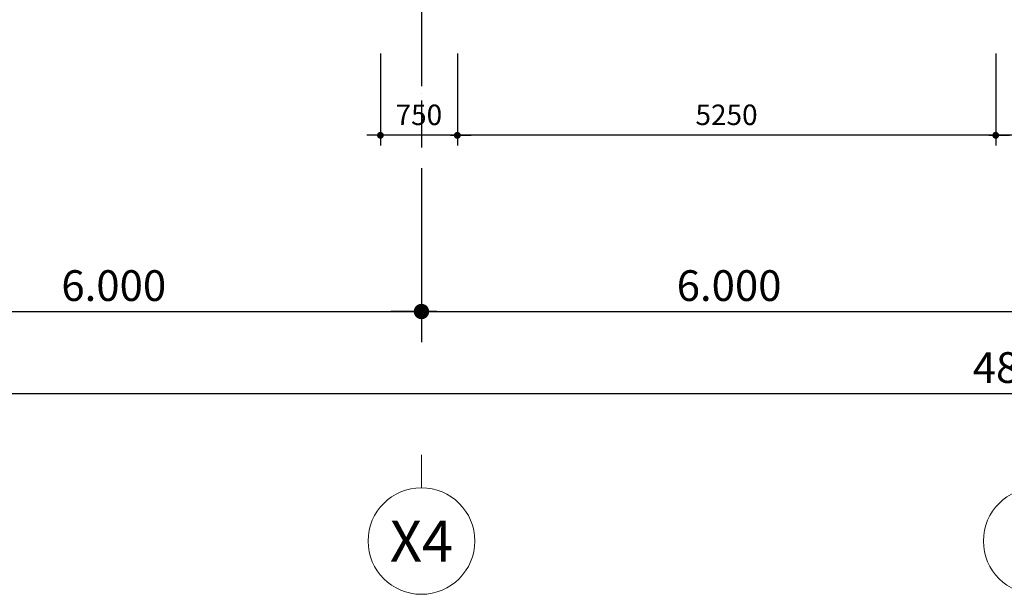
# Model space of a CAD drawing. Units: millimetres. Extents: x 4278 to 85139, y 1645 to 532997.
# Drawn here: x 29343 to 38944, y 61413 to 67022 of the extents above; entities that cross this region are included whole.
import ezdxf
from ezdxf.enums import TextEntityAlignment as Align

# ---------------------------------------------------------------- set-up
doc = ezdxf.new("R2010")
doc.units = ezdxf.units.MM
doc.header["$LTSCALE"] = 100
doc.header["$MEASUREMENT"] = 0
doc.linetypes.add('CEN', pattern=[62, 60, -1, 0, -1])
doc.linetypes.add('HIDDEN', pattern=[0.375, 0.25, -0.125])
doc.layers.get('0').update_dxf_attribs({"linetype": 'CONTINUOUS'})
for name, color, linetype in [('01-CEN', 1, 'CEN'), ('16-HID', 7, 'HIDDEN'), ('RXDIM', 7, 'CONTINUOUS')]:
    doc.layers.add(name, color=color, linetype=linetype)
doc.layers.add('21-TEX', color=3, linetype='CONTINUOUS', lineweight=5)
doc.layers.add('C-ANNO-TTLB-SYMB', color=4, linetype='CONTINUOUS', lineweight=5)
doc.styles.add('DIMTRUC', font='romans.shx', dxfattribs={"width": 0.9})
doc.styles.add('vn-Helcon', font='VHELVCN0.TTF')
doc.styles.add('각헤드라인', font='VHELVCN0.TTF')
doc.dimstyles.new('NDIM-100', dxfattribs={"dimscale": 100, "dimtxt": 3, "dimasz": 1.5, "dimexe": 3, "dimexo": 2, "dimgap": 1, "dimtad": 1, "dimdec": 4, "dimdsep": 46, "dimlunit": 6, "dimtxsty": 'vn-Helcon', "dimblk1": '_RXDOT', "dimblk2": '_RXDOT', "dimsah": 1, "dimcen": 3, "dimdle": 3, "dimclrd": 256, "dimclre": 256, "dimclrt": 6, "dimadec": 0, "dimazin": 0, "dimtfac": 1, "dimtdec": 4, "dimtix": 1, "dimtmove": 2, "dimatfit": 3, "dimfxl": 1, "dimtolj": 1, "dimtzin": 0, "dimarcsym": 0})
doc.dimstyles.new('하이픈_dim2-100-', dxfattribs={"dimscale": 100, "dimtxt": 2, "dimasz": 0.666667, "dimexe": 1, "dimexo": 2, "dimgap": 1, "dimtad": 1, "dimdec": 0, "dimdsep": 46, "dimtxsty": 'DIMTRUC', "dimblk": 'DOOT', "dimcen": 3, "dimdle": 3, "dimclrd": 7, "dimclre": 7, "dimclrt": 6, "dimadec": 0, "dimazin": 0, "dimtfac": 1, "dimtdec": 0, "dimtix": 1, "dimtmove": 2, "dimatfit": 3, "dimfxl": 1, "dimtolj": 1, "dimtzin": 0, "dimarcsym": 0})

# ---------------------------------------------------------------- blocks, each defined once
blk = doc.blocks.new('_RXDOT')
at = {"color": 0, "linetype": 'ByBlock'}
blk.add_line((-1, 0), (2, 0), dxfattribs=at)
blk.add_lwpolyline([(-0.25, 0, 0.5, 0.5, 1), (0.25, 0, 0.5, 0.5, 1)], format="xyseb", close=True, dxfattribs=at)
blk = doc.blocks.new('*D475')
at = {"layer": 'RXDIM', "lineweight": -2}
for p, q in [((27260.5, 65572.8), (27260.5, 63872.8)), ((33260.5, 65572.8), (33260.5, 63872.8)), ((27410.5, 64172.8), (33110.5, 64172.8))]:
    blk.add_line(p, q, dxfattribs=at)
at = {"layer": 'RXDIM', "lineweight": -2, "xscale": 150, "yscale": 150, "zscale": 150, "rotation": 180}
blk.add_blockref('_RXDOT', (27260.5, 64172.8), dxfattribs=at)
at = {"layer": 'RXDIM', "lineweight": -2, "xscale": 150, "yscale": 150, "zscale": 150}
blk.add_blockref('_RXDOT', (33260.5, 64172.8), dxfattribs=at)
at = {"layer": 'RXDIM', "color": 6, "insert": (30260.5, 64426), "char_height": 300, "attachment_point": 5, "style": 'vn-Helcon'}
blk.add_mtext('\\A1;6.000', dxfattribs=at)
blk = doc.blocks.new('*D476')
at = {"layer": 'RXDIM', "lineweight": -2}
for p, q in [((33260.5, 65572.8), (33260.5, 63872.8)), ((39260.5, 65572.8), (39260.5, 63872.8)), ((33410.5, 64172.8), (39110.5, 64172.8))]:
    blk.add_line(p, q, dxfattribs=at)
at = {"layer": 'RXDIM', "lineweight": -2, "xscale": 150, "yscale": 150, "zscale": 150, "rotation": 180}
blk.add_blockref('_RXDOT', (33260.5, 64172.8), dxfattribs=at)
at = {"layer": 'RXDIM', "lineweight": -2, "xscale": 150, "yscale": 150, "zscale": 150}
blk.add_blockref('_RXDOT', (39260.5, 64172.8), dxfattribs=at)
at = {"layer": 'RXDIM', "color": 6, "insert": (36260.5, 64426), "char_height": 300, "attachment_point": 5, "style": 'vn-Helcon'}
blk.add_mtext('\\A1;6.000', dxfattribs=at)
blk = doc.blocks.new('*D481')
at = {"layer": 'RXDIM', "lineweight": -2}
for p, q in [((15260.5, 65572.8), (15260.5, 63072.8)), ((63260.5, 65572.8), (63260.5, 63072.8)), ((15410.5, 63372.8), (63110.5, 63372.8))]:
    blk.add_line(p, q, dxfattribs=at)
at = {"layer": 'RXDIM', "lineweight": -2, "xscale": 150, "yscale": 150, "zscale": 150, "rotation": 180}
blk.add_blockref('_RXDOT', (15260.5, 63372.8), dxfattribs=at)
at = {"layer": 'RXDIM', "lineweight": -2, "xscale": 150, "yscale": 150, "zscale": 150}
blk.add_blockref('_RXDOT', (63260.5, 63372.8), dxfattribs=at)
at = {"layer": 'RXDIM', "color": 6, "insert": (39260.5, 63626), "char_height": 300, "attachment_point": 5, "style": 'vn-Helcon'}
blk.add_mtext('\\A1;48.000', dxfattribs=at)
blk = doc.blocks.new('DOOT')
at = {"color": 0, "linetype": 'ByBlock'}
blk.add_line((-1, 0), (2, 0), dxfattribs=at)
at = {"color": 0, "linetype": 'ByBlock', "const_width": 0.5}
blk.add_lwpolyline([(-0.25, 0, 1), (0.25, 0, 1)], format="xyb", close=True, dxfattribs=at)
blk = doc.blocks.new('*D328')
at = {"layer": 'RXDIM', "color": 7, "lineweight": -2}
for p, q in [((38860.5, 66692.8), (38860.5, 65792.8)), ((39610.5, 66692.8), (39610.5, 65792.8)), ((39543.9, 65892.8), (38927.2, 65892.8))]:
    blk.add_line(p, q, dxfattribs=at)
at = {"layer": 'RXDIM', "color": 7, "lineweight": -2, "xscale": 66.666666666666, "yscale": 66.666666666666, "zscale": 66.666666666666, "rotation": 180}
blk.add_blockref('DOOT', (38860.5, 65892.8), dxfattribs=at)
at = {"layer": 'RXDIM', "color": 7, "lineweight": -2, "xscale": 66.666666666666, "yscale": 66.666666666666, "zscale": 66.666666666666}
blk.add_blockref('DOOT', (39610.5, 65892.8), dxfattribs=at)
at = {"layer": 'RXDIM', "color": 6, "insert": (39235.5, 66092.8), "char_height": 200, "attachment_point": 5, "style": 'DIMTRUC'}
blk.add_mtext('\\A1;750', dxfattribs=at)
blk = doc.blocks.new('*D329')
at = {"layer": 'RXDIM', "color": 7, "lineweight": -2}
for p, q in [((33610.5, 66692.8), (33610.5, 65792.8)), ((38860.5, 66692.8), (38860.5, 65792.8)), ((38793.9, 65892.8), (33677.2, 65892.8))]:
    blk.add_line(p, q, dxfattribs=at)
at = {"layer": 'RXDIM', "color": 7, "lineweight": -2, "xscale": 66.666666666666, "yscale": 66.666666666666, "zscale": 66.666666666666, "rotation": 180}
blk.add_blockref('DOOT', (33610.5, 65892.8), dxfattribs=at)
at = {"layer": 'RXDIM', "color": 7, "lineweight": -2, "xscale": 66.666666666666, "yscale": 66.666666666666, "zscale": 66.666666666666}
blk.add_blockref('DOOT', (38860.5, 65892.8), dxfattribs=at)
at = {"layer": 'RXDIM', "color": 6, "insert": (36235.5, 66092.8), "char_height": 200, "attachment_point": 5, "style": 'DIMTRUC'}
blk.add_mtext('\\A1;5250', dxfattribs=at)
blk = doc.blocks.new('*D330')
at = {"layer": 'RXDIM', "color": 7, "lineweight": -2}
for p, q in [((32860.5, 66692.8), (32860.5, 65792.8)), ((33610.5, 66692.8), (33610.5, 65792.8)), ((33543.9, 65892.8), (32927.2, 65892.8))]:
    blk.add_line(p, q, dxfattribs=at)
at = {"layer": 'RXDIM', "color": 7, "lineweight": -2, "xscale": 66.666666666666, "yscale": 66.666666666666, "zscale": 66.666666666666, "rotation": 180}
blk.add_blockref('DOOT', (32860.5, 65892.8), dxfattribs=at)
at = {"layer": 'RXDIM', "color": 7, "lineweight": -2, "xscale": 66.666666666666, "yscale": 66.666666666666, "zscale": 66.666666666666}
blk.add_blockref('DOOT', (33610.5, 65892.8), dxfattribs=at)
at = {"layer": 'RXDIM', "color": 6, "insert": (33235.5, 66092.8), "char_height": 200, "attachment_point": 5, "style": 'DIMTRUC'}
blk.add_mtext('\\A1;750', dxfattribs=at)

msp = doc.modelspace()

# ---------------------------------------------------------------- linework, layer by layer
at = {"layer": '01-CEN', "ltscale": 0.7}
msp.add_line((33260.53826, 113972.80834), (33260.53826, 65772.80834), dxfattribs=at)
at = {"layer": '16-HID', "ltscale": 5}
msp.add_arc((51560.6815, 117973.18012), 52000.39569, 241.578081308, 270.054932979, dxfattribs=at)
at = {"layer": 'C-ANNO-TTLB-SYMB'}
msp.add_line((33260.53747, 62452.80834), (33260.53747, 62772.80834), dxfattribs=at)
for centre in [(33260.53747, 61932.80834), (39260.53747, 61932.80834)]:
    msp.add_circle(centre, 520, dxfattribs=at)

# ---------------------------------------------------------------- texts
at = {"layer": '21-TEX', "style": '각헤드라인'}
msp.add_text('X4', height=400, dxfattribs=at).set_placement((33260.53747, 61932.80834), align=Align.MIDDLE_CENTER)

# ---------------------------------------------------------------- dimensions: what is measured, and where the dimension line sits
at = {"layer": 'RXDIM'}
for base, p1, p2, dimstyle, picture, middle in [((32860.53747, 65892.80834), (33610.53747, 66892.80834), (32860.53747, 66892.80834), '하이픈_dim2-100-', '*D330', (33235.53747, 66092.80834)), ((33610.53747, 65892.80834), (38860.53747, 66892.80834), (33610.53747, 66892.80834), '하이픈_dim2-100-', '*D329', (36235.53747, 66092.80834)), ((38860.53747, 65892.80834), (39610.53747, 66892.80834), (38860.53747, 66892.80834), '하이픈_dim2-100-', '*D328', (39235.53747, 66092.80834)), ((63260.53747, 63372.80834), (15260.53747, 65772.80834), (63260.53747, 65772.80834), 'NDIM-100', '*D481', (39260.53747, 63626.00834)), ((33260.53747, 64172.80834), (27260.53747, 65772.80834), (33260.53747, 65772.80834), 'NDIM-100', '*D475', (30260.53747, 64426.00834)), ((39260.53747, 64172.80834), (33260.53747, 65772.80834), (39260.53747, 65772.80834), 'NDIM-100', '*D476', (36260.53747, 64426.00834))]:
    dim = msp.add_linear_dim(base=base, p1=p1, p2=p2, dimstyle=dimstyle, dxfattribs=at)
    dim.commit()
    dim.dimension.update_dxf_attribs({"geometry": picture, "text_midpoint": middle})

doc.saveas('drawing.dxf')
